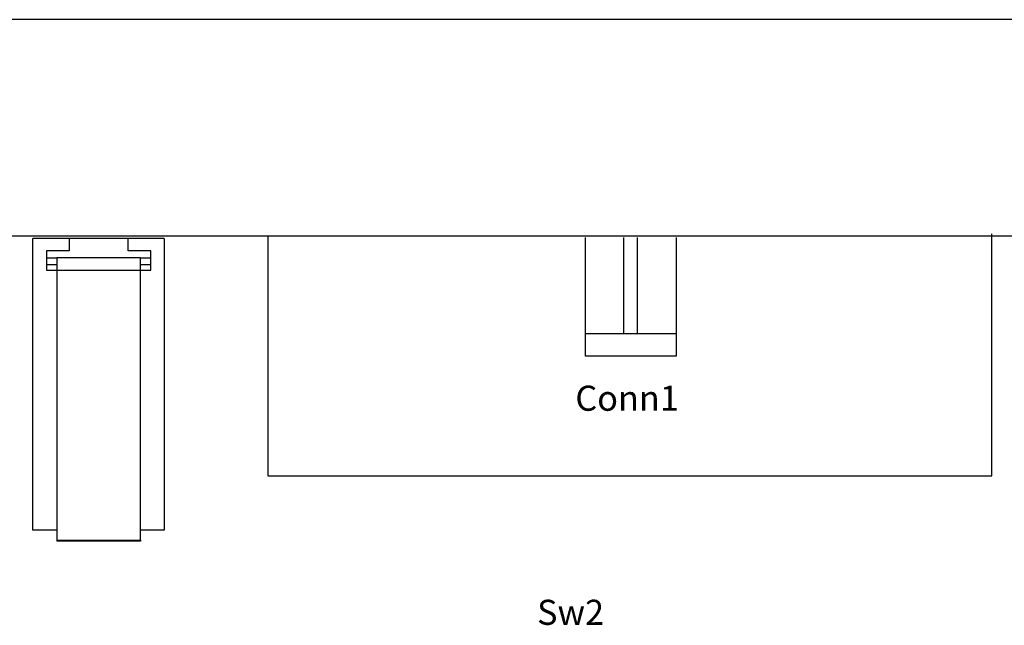
# Model space of a CAD drawing. Units: inches. Extents: x 1.9 to 19.8, y 0 to 29.7.
# Drawn here: x 5 to 6.5, y 8.9 to 9.8 of the extents above; entities that cross this region are included whole.
import ezdxf

# ---------------------------------------------------------------- set-up
doc = ezdxf.new("R2010")
doc.units = ezdxf.units.IN
doc.header["$MEASUREMENT"] = 0
doc.layers.add('ANTED', color=7, linetype='Continuous')
doc.layers.add('ML-2170 KONVANSİYONEL BEAM ( IŞIN  ) DEDEKTÖRÜ', color=7, linetype='Continuous')

# ---------------------------------------------------------------- blocks, each defined once
blk = doc.blocks.new('block 16')
at = {"layer": 'ML-2170 KONVANSİYONEL BEAM ( IŞIN  ) DEDEKTÖRÜ', "color": 7, "lineweight": 25, "true_color": 0xffffff}
blk.add_lwpolyline([(5.3643, 9.4808), (9.5308, 9.4808)], dxfattribs=at)
blk = doc.blocks.new('block 27')
at = {"layer": 'ML-2170 KONVANSİYONEL BEAM ( IŞIN  ) DEDEKTÖRÜ', "color": 7, "lineweight": 25, "true_color": 0xffffff}
blk.add_lwpolyline([(4.6487, 9.4808), (5.3927, 9.4808)], dxfattribs=at)
blk = doc.blocks.new('block 362')
at = {"layer": 'ML-2170 KONVANSİYONEL BEAM ( IŞIN  ) DEDEKTÖRÜ', "color": 7, "lineweight": 25, "true_color": 0xffffff}
blk.add_lwpolyline([(5.3835, 9.1318), (6.4355, 9.1318)], dxfattribs=at)
blk = doc.blocks.new('block 370')
at = {"layer": 'ML-2170 KONVANSİYONEL BEAM ( IŞIN  ) DEDEKTÖRÜ', "color": 7, "lineweight": 25, "true_color": 0xffffff}
blk.add_lwpolyline([(5.3835, 9.4808), (5.3835, 9.1318)], dxfattribs=at)
blk = doc.blocks.new('block 371')
at = {"layer": 'ML-2170 KONVANSİYONEL BEAM ( IŞIN  ) DEDEKTÖRÜ', "color": 7, "lineweight": 25, "true_color": 0xffffff}
blk.add_lwpolyline([(5.077, 9.4305), (5.077, 9.0386)], dxfattribs=at)
blk = doc.blocks.new('block 372')
at = {"layer": 'ML-2170 KONVANSİYONEL BEAM ( IŞIN  ) DEDEKTÖRÜ', "color": 7, "lineweight": 25, "true_color": 0xffffff}
blk.add_lwpolyline([(5.0425, 9.0528), (5.0425, 9.4768)], dxfattribs=at)
blk = doc.blocks.new('block 373')
at = {"layer": 'ML-2170 KONVANSİYONEL BEAM ( IŞIN  ) DEDEKTÖRÜ', "color": 7, "lineweight": 25, "true_color": 0xffffff}
blk.add_lwpolyline([(5.1987, 9.0386), (5.1987, 9.4305)], dxfattribs=at)
blk = doc.blocks.new('block 374')
at = {"layer": 'ML-2170 KONVANSİYONEL BEAM ( IŞIN  ) DEDEKTÖRÜ', "color": 7, "lineweight": 25, "true_color": 0xffffff}
blk.add_lwpolyline([(5.2332, 9.4768), (5.2332, 9.0528)], dxfattribs=at)
blk = doc.blocks.new('block 375')
at = {"layer": 'ML-2170 KONVANSİYONEL BEAM ( IŞIN  ) DEDEKTÖRÜ', "color": 7, "lineweight": 25, "true_color": 0xffffff}
blk.add_lwpolyline([(5.1987, 9.0372), (5.077, 9.0372)], dxfattribs=at)
blk = doc.blocks.new('block 376')
at = {"layer": 'ML-2170 KONVANSİYONEL BEAM ( IŞIN  ) DEDEKTÖRÜ', "color": 7, "lineweight": 25, "true_color": 0xffffff}
blk.add_lwpolyline([(5.077, 9.0386), (5.1987, 9.0386)], dxfattribs=at)
blk = doc.blocks.new('block 377')
at = {"layer": 'ML-2170 KONVANSİYONEL BEAM ( IŞIN  ) DEDEKTÖRÜ', "color": 7, "lineweight": 25, "true_color": 0xffffff}
blk.add_lwpolyline([(5.077, 9.0386), (5.077, 9.0372)], dxfattribs=at)
blk = doc.blocks.new('block 378')
at = {"layer": 'ML-2170 KONVANSİYONEL BEAM ( IŞIN  ) DEDEKTÖRÜ', "color": 7, "lineweight": 25, "true_color": 0xffffff}
blk.add_lwpolyline([(5.077, 9.0528), (5.0425, 9.0528)], dxfattribs=at)
blk = doc.blocks.new('block 379')
at = {"layer": 'ML-2170 KONVANSİYONEL BEAM ( IŞIN  ) DEDEKTÖRÜ', "color": 7, "lineweight": 25, "true_color": 0xffffff}
blk.add_lwpolyline([(5.1987, 9.0386), (5.1987, 9.0372)], dxfattribs=at)
blk = doc.blocks.new('block 380')
at = {"layer": 'ML-2170 KONVANSİYONEL BEAM ( IŞIN  ) DEDEKTÖRÜ', "color": 7, "lineweight": 25, "true_color": 0xffffff}
blk.add_lwpolyline([(5.2332, 9.0528), (5.1987, 9.0528)], dxfattribs=at)
blk = doc.blocks.new('block 381')
at = {"layer": 'ML-2170 KONVANSİYONEL BEAM ( IŞIN  ) DEDEKTÖRÜ', "color": 7, "lineweight": 25, "true_color": 0xffffff}
blk.add_lwpolyline([(5.1987, 9.4305), (5.077, 9.4305)], dxfattribs=at)
blk = doc.blocks.new('block 382')
at = {"layer": 'ML-2170 KONVANSİYONEL BEAM ( IŞIN  ) DEDEKTÖRÜ', "color": 7, "lineweight": 25, "true_color": 0xffffff}
blk.add_lwpolyline([(5.1987, 9.4489), (5.077, 9.4489)], dxfattribs=at)
blk = doc.blocks.new('block 383')
at = {"layer": 'ML-2170 KONVANSİYONEL BEAM ( IŞIN  ) DEDEKTÖRÜ', "color": 7, "lineweight": 25, "true_color": 0xffffff}
blk.add_lwpolyline([(5.1806, 9.4768), (5.0951, 9.4768)], dxfattribs=at)
blk = doc.blocks.new('block 384')
at = {"layer": 'ML-2170 KONVANSİYONEL BEAM ( IŞIN  ) DEDEKTÖRÜ', "color": 7, "lineweight": 25, "true_color": 0xffffff}
blk.add_lwpolyline([(5.077, 9.4489), (5.077, 9.4305)], dxfattribs=at)
blk = doc.blocks.new('block 385')
at = {"layer": 'ML-2170 KONVANSİYONEL BEAM ( IŞIN  ) DEDEKTÖRÜ', "color": 7, "lineweight": 25, "true_color": 0xffffff}
blk.add_lwpolyline([(5.0622, 9.4489), (5.077, 9.4489)], dxfattribs=at)
blk = doc.blocks.new('block 386')
at = {"layer": 'ML-2170 KONVANSİYONEL BEAM ( IŞIN  ) DEDEKTÖRÜ', "color": 7, "lineweight": 25, "true_color": 0xffffff}
blk.add_lwpolyline([(5.0622, 9.4391), (5.077, 9.4391)], dxfattribs=at)
blk = doc.blocks.new('block 387')
at = {"layer": 'ML-2170 KONVANSİYONEL BEAM ( IŞIN  ) DEDEKTÖRÜ', "color": 7, "lineweight": 25, "true_color": 0xffffff}
blk.add_lwpolyline([(5.0951, 9.459), (5.0622, 9.459)], dxfattribs=at)
blk = doc.blocks.new('block 388')
at = {"layer": 'ML-2170 KONVANSİYONEL BEAM ( IŞIN  ) DEDEKTÖRÜ', "color": 7, "lineweight": 25, "true_color": 0xffffff}
blk.add_lwpolyline([(5.0622, 9.459), (5.0622, 9.4308)], dxfattribs=at)
blk = doc.blocks.new('block 389')
at = {"layer": 'ML-2170 KONVANSİYONEL BEAM ( IŞIN  ) DEDEKTÖRÜ', "color": 7, "lineweight": 25, "true_color": 0xffffff}
blk.add_lwpolyline([(5.0622, 9.4308), (5.077, 9.4308)], dxfattribs=at)
blk = doc.blocks.new('block 390')
at = {"layer": 'ML-2170 KONVANSİYONEL BEAM ( IŞIN  ) DEDEKTÖRÜ', "color": 7, "lineweight": 25, "true_color": 0xffffff}
blk.add_lwpolyline([(5.0951, 9.4768), (5.0425, 9.4768)], dxfattribs=at)
blk = doc.blocks.new('block 391')
at = {"layer": 'ML-2170 KONVANSİYONEL BEAM ( IŞIN  ) DEDEKTÖRÜ', "color": 7, "lineweight": 25, "true_color": 0xffffff}
blk.add_lwpolyline([(5.0951, 9.4768), (5.0951, 9.459)], dxfattribs=at)
blk = doc.blocks.new('block 392')
at = {"layer": 'ML-2170 KONVANSİYONEL BEAM ( IŞIN  ) DEDEKTÖRÜ', "color": 7, "lineweight": 25, "true_color": 0xffffff}
blk.add_lwpolyline([(5.1987, 9.4305), (5.1987, 9.4489)], dxfattribs=at)
blk = doc.blocks.new('block 393')
at = {"layer": 'ML-2170 KONVANSİYONEL BEAM ( IŞIN  ) DEDEKTÖRÜ', "color": 7, "lineweight": 25, "true_color": 0xffffff}
blk.add_lwpolyline([(5.1987, 9.4489), (5.2135, 9.4489)], dxfattribs=at)
blk = doc.blocks.new('block 394')
at = {"layer": 'ML-2170 KONVANSİYONEL BEAM ( IŞIN  ) DEDEKTÖRÜ', "color": 7, "lineweight": 25, "true_color": 0xffffff}
blk.add_lwpolyline([(5.1987, 9.4391), (5.2135, 9.4391)], dxfattribs=at)
blk = doc.blocks.new('block 395')
at = {"layer": 'ML-2170 KONVANSİYONEL BEAM ( IŞIN  ) DEDEKTÖRÜ', "color": 7, "lineweight": 25, "true_color": 0xffffff}
blk.add_lwpolyline([(5.1987, 9.4308), (5.2135, 9.4308)], dxfattribs=at)
blk = doc.blocks.new('block 396')
at = {"layer": 'ML-2170 KONVANSİYONEL BEAM ( IŞIN  ) DEDEKTÖRÜ', "color": 7, "lineweight": 25, "true_color": 0xffffff}
blk.add_lwpolyline([(5.2135, 9.4308), (5.2135, 9.459)], dxfattribs=at)
blk = doc.blocks.new('block 397')
at = {"layer": 'ML-2170 KONVANSİYONEL BEAM ( IŞIN  ) DEDEKTÖRÜ', "color": 7, "lineweight": 25, "true_color": 0xffffff}
blk.add_lwpolyline([(5.2135, 9.459), (5.1806, 9.459)], dxfattribs=at)
blk = doc.blocks.new('block 398')
at = {"layer": 'ML-2170 KONVANSİYONEL BEAM ( IŞIN  ) DEDEKTÖRÜ', "color": 7, "lineweight": 25, "true_color": 0xffffff}
blk.add_lwpolyline([(5.1806, 9.459), (5.1806, 9.4768)], dxfattribs=at)
blk = doc.blocks.new('block 399')
at = {"layer": 'ML-2170 KONVANSİYONEL BEAM ( IŞIN  ) DEDEKTÖRÜ', "color": 7, "lineweight": 25, "true_color": 0xffffff}
blk.add_lwpolyline([(5.2332, 9.4768), (5.1806, 9.4768)], dxfattribs=at)
blk = doc.blocks.new('block 413')
at = {"layer": 'ML-2170 KONVANSİYONEL BEAM ( IŞIN  ) DEDEKTÖRÜ', "color": 7, "lineweight": 25, "true_color": 0xffffff}
blk.add_lwpolyline([(6.4355, 9.1318), (6.4355, 9.4835)], dxfattribs=at)
blk = doc.blocks.new('block 435')
at = {"layer": 'ML-2170 KONVANSİYONEL BEAM ( IŞIN  ) DEDEKTÖRÜ', "color": 7, "true_color": 0xffffff, "insert": (5.7749, 8.9153), "char_height": 0.036515, "attachment_point": 7}
blk.add_mtext('\\fMyriad Pro|b0|i0|c0|p34;\\W1;Sw2', dxfattribs=at)
blk = doc.blocks.new('block 438')
at = {"layer": 'ML-2170 KONVANSİYONEL BEAM ( IŞIN  ) DEDEKTÖRÜ', "color": 7, "true_color": 0xffffff, "insert": (5.8305, 9.2265), "char_height": 0.036515, "attachment_point": 7}
blk.add_mtext('\\fMyriad Pro|b0|i0|c0|p34;\\W1;Conn1', dxfattribs=at)
blk = doc.blocks.new('block 439')
at = {"layer": 'ML-2170 KONVANSİYONEL BEAM ( IŞIN  ) DEDEKTÖRÜ', "color": 7, "lineweight": 25, "true_color": 0xffffff}
blk.add_lwpolyline([(5.9769, 9.306), (5.8454, 9.306)], dxfattribs=at)
blk = doc.blocks.new('block 440')
at = {"layer": 'ML-2170 KONVANSİYONEL BEAM ( IŞIN  ) DEDEKTÖRÜ', "color": 7, "lineweight": 25, "true_color": 0xffffff}
blk.add_lwpolyline([(5.9769, 9.4783), (5.9769, 9.306)], dxfattribs=at)
blk = doc.blocks.new('block 441')
at = {"layer": 'ML-2170 KONVANSİYONEL BEAM ( IŞIN  ) DEDEKTÖRÜ', "color": 7, "lineweight": 25, "true_color": 0xffffff}
blk.add_lwpolyline([(5.8454, 9.306), (5.8454, 9.4783)], dxfattribs=at)
blk = doc.blocks.new('block 442')
at = {"layer": 'ML-2170 KONVANSİYONEL BEAM ( IŞIN  ) DEDEKTÖRÜ', "color": 7, "lineweight": 25, "true_color": 0xffffff}
blk.add_lwpolyline([(5.8454, 9.3389), (5.9769, 9.3389)], dxfattribs=at)
blk = doc.blocks.new('block 443')
at = {"layer": 'ML-2170 KONVANSİYONEL BEAM ( IŞIN  ) DEDEKTÖRÜ', "color": 7, "lineweight": 25, "true_color": 0xffffff}
blk.add_lwpolyline([(5.9005, 9.4783), (5.9005, 9.3385)], dxfattribs=at)
blk = doc.blocks.new('block 444')
at = {"layer": 'ML-2170 KONVANSİYONEL BEAM ( IŞIN  ) DEDEKTÖRÜ', "color": 7, "lineweight": 25, "true_color": 0xffffff}
blk.add_lwpolyline([(5.9202, 9.4783), (5.9202, 9.3385)], dxfattribs=at)
blk = doc.blocks.new('block 12')
at = {"layer": 'ML-2170 KONVANSİYONEL BEAM ( IŞIN  ) DEDEKTÖRÜ'}
for name in ['block 27', 'block 372', 'block 390', 'block 383', 'block 391', 'block 398', 'block 399', 'block 374', 'block 16', 'block 370', 'block 441', 'block 443', 'block 444', 'block 440', 'block 413', 'block 387', 'block 388', 'block 397', 'block 396', 'block 385', 'block 382', 'block 384', 'block 392', 'block 393', 'block 386', 'block 389', 'block 371', 'block 381', 'block 394', 'block 395', 'block 373', 'block 442', 'block 439', 'block 438', 'block 362', 'block 378', 'block 380', 'block 376', 'block 377', 'block 375', 'block 379', 'block 435']:
    blk.add_blockref(name, (0, 0), dxfattribs=at)
blk = doc.blocks.new('block 8998')
at = {"layer": 'ANTED', "color": 7, "lineweight": 25, "true_color": 0xffffff}
blk.add_lwpolyline([(10.5128, 9.795), (1.8694, 9.795)], dxfattribs=at)

msp = doc.modelspace()

# ---------------------------------------------------------------- block references
at = {"layer": 'ANTED'}
msp.add_blockref('block 8998', (0, 0), dxfattribs=at)
at = {"layer": 'ML-2170 KONVANSİYONEL BEAM ( IŞIN  ) DEDEKTÖRÜ'}
msp.add_blockref('block 12', (0, 0), dxfattribs=at)

doc.saveas('drawing.dxf')
